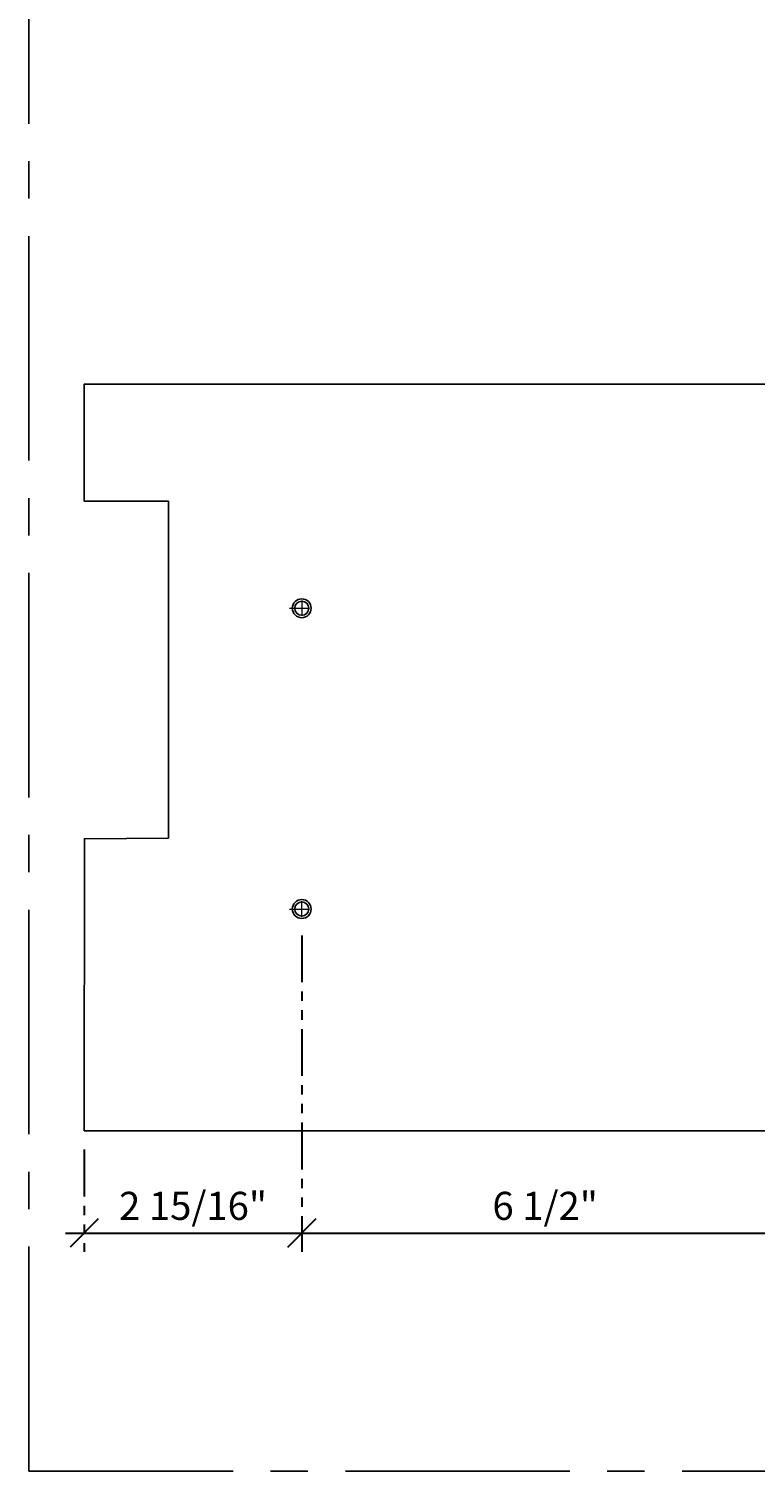
# Model space of a CAD drawing. Units: inches. Extents: x 3 to 2313, y -692 to 358.
# Drawn here: x 1873 to 1883, y -126 to -107 of the extents above; entities that cross this region are included whole.
import ezdxf
from ezdxf.enums import TextEntityAlignment as Align

# ---------------------------------------------------------------- set-up
doc = ezdxf.new("R2010")
doc.units = ezdxf.units.IN
doc.header["$MEASUREMENT"] = 0
doc.header["$PDMODE"] = 1
for name, pattern in [('CENTER2', [1.125, 0.75, -0.125, 0.125, -0.125]), ('DASHDOT', [1, 0.5, -0.25, 0, -0.25]), ('PHANTOM2', [1.25, 0.625, -0.125, 0.125, -0.125, 0.125, -0.125])]:
    doc.linetypes.add(name, pattern=pattern)
doc.layers.add('3-2', color=102, linetype='DASHDOT', lineweight=20)
doc.layers.add('DIM-0', color=12, linetype='Continuous', lineweight=30)
doc.layers.add('CALLOUT', color=6, linetype='Continuous')
doc.layers.add('CONSTRUCTION', color=8, linetype='CENTER2', plot=False)
doc.layers.add('CONSTRUCTION - SHEET VIEWS', color=8, linetype='CENTER2', plot=False)
doc.styles.add('PSD', font='FRABK.TTF')
doc.dimstyles.new('PSD-IN', dxfattribs={"dimtxt": 0.09375, "dimasz": 0.09375, "dimexe": 0.0625, "dimexo": 0.0625, "dimgap": 0.03125, "dimtad": 1, "dimdec": 4, "dimrnd": 0.0625, "dimdsep": 46, "dimlunit": 5, "dimtxsty": 'PSD', "dimblk": 'OBLIQUE', "dimcen": 0.09375, "dimdle": 0.0625, "dimclrd": 256, "dimclre": 256, "dimclrt": 256, "dimadec": 1, "dimazin": 0, "dimtfac": 0.7, "dimtdec": 4, "dimtmove": 0, "dimatfit": 3, "dimfxl": 1, "dimtvp": 2, "dimfrac": 2, "dimtolj": 1, "dimtzin": 0, "dimlwd": -1, "dimlwe": -1, "dimarcsym": 0})

# ---------------------------------------------------------------- blocks, each defined once
blk = doc.blocks.new('11x17 PSD MODEL SPACE - SIMPLE')
at = {"layer": 'CONSTRUCTION'}
blk.add_lwpolyline([(0, 8.6888), (16.4325, 8.6888), (16.4325, 0), (0, 0)], close=True, dxfattribs=at)
at = {"layer": 'CALLOUT', "style": 'PSD'}
blk.add_attdef('SHEET', text='', height=1, dxfattribs=at).set_placement((0, 8.6888), align=Align.BOTTOM_LEFT)
at = {"layer": 'CONSTRUCTION', "style": 'PSD', "flags": 8}
blk.add_attdef('DO_NOT_CHANGE', text='', height=0.25, dxfattribs=at).set_placement((0.1768, 8.512), align=Align.TOP_LEFT)
blk = doc.blocks.new('_Oblique')
at = {"color": 0, "linetype": 'ByBlock', "lineweight": -2}
blk.add_line((-0.5, -0.5), (0.5, 0.5), dxfattribs=at)
blk = doc.blocks.new('*D350')
at = {"layer": 'Defpoints', "color": 0, "transparency": 16777216}
for p in [(1876.445, -118.624), (1882.95, -118.613), (1882.95, -122.849)]:
    blk.add_point(p, dxfattribs=at)
at = {"layer": 'DIM-0', "linetype": 'PHANTOM2', "transparency": 16777216}
for p, q in [((1876.445, -118.874), (1876.445, -123.099)), ((1882.95, -118.863), (1882.95, -123.099))]:
    blk.add_line(p, q, dxfattribs=at)
at = {"layer": 'DIM-0', "transparency": 16777216}
blk.add_line((1876.195, -122.849), (1883.2, -122.849), dxfattribs=at)
at = {"layer": 'DIM-0', "transparency": 16777216, "xscale": 0.375, "yscale": 0.375, "zscale": 0.375, "rotation": 180}
blk.add_blockref('_Oblique', (1876.445, -122.849), dxfattribs=at)
at = {"layer": 'DIM-0', "transparency": 16777216, "xscale": 0.375, "yscale": 0.375, "zscale": 0.375}
blk.add_blockref('_Oblique', (1882.95, -122.849), dxfattribs=at)
at = {"layer": 'DIM-0', "color": 3, "transparency": 16777216, "insert": (1879.698, -122.486), "char_height": 0.375, "attachment_point": 5, "style": 'PSD'}
blk.add_mtext('\\A1;6 1/2"', dxfattribs=at)
blk = doc.blocks.new('*D349')
at = {"layer": 'Defpoints', "color": 0, "transparency": 16777216}
for p in [(1876.445, -118.624), (1873.538, -121.485), (1876.445, -122.849)]:
    blk.add_point(p, dxfattribs=at)
at = {"layer": 'DIM-0', "linetype": 'PHANTOM2', "transparency": 16777216}
for p, q in [((1876.445, -118.874), (1876.445, -123.099)), ((1873.538, -121.735), (1873.538, -123.099))]:
    blk.add_line(p, q, dxfattribs=at)
at = {"layer": 'DIM-0', "transparency": 16777216}
blk.add_line((1873.288, -122.849), (1876.695, -122.849), dxfattribs=at)
at = {"layer": 'DIM-0', "transparency": 16777216, "xscale": 0.375, "yscale": 0.375, "zscale": 0.375, "rotation": 180}
blk.add_blockref('_Oblique', (1873.538, -122.849), dxfattribs=at)
at = {"layer": 'DIM-0', "transparency": 16777216, "xscale": 0.375, "yscale": 0.375, "zscale": 0.375}
blk.add_blockref('_Oblique', (1876.445, -122.849), dxfattribs=at)
at = {"layer": 'DIM-0', "transparency": 16777216, "insert": (1874.992, -122.486), "char_height": 0.375, "attachment_point": 5, "style": 'PSD'}
blk.add_mtext('\\A1;2 15/16"', dxfattribs=at)

msp = doc.modelspace()

# ---------------------------------------------------------------- linework, layer by layer
msp.add_lwpolyline([(1873.53847, -121.48461), (1898.85097, -121.48461), (1898.85097, -111.50711), (1873.53847, -111.50711), (1873.53847, -113.07383), (1874.66346, -113.07379), (1874.66368, -117.57383), (1873.54067, -117.582)], close=True)
at = {"color": 7, "lineweight": -3}
for centre, radius in [((1876.44472, -114.50273), 0.12598), ((1876.44472, -114.50273), 0.09375), ((1876.44472, -118.52038), 0.12598), ((1876.44472, -118.52038), 0.09375)]:
    msp.add_circle(centre, radius, dxfattribs=at)
at = {"layer": '3-2', "color": 102, "lineweight": 20}
for points in [[(1876.44472, -114.39961), (1876.44472, -114.60586)], [(1876.2791, -114.50273), (1876.54785, -114.50273)], [(1876.44472, -118.6235), (1876.44472, -118.41725)], [(1876.2791, -118.52038), (1876.54785, -118.52038)]]:
    msp.add_lwpolyline(points, dxfattribs=at)

# ---------------------------------------------------------------- block references
at = {"layer": 'CONSTRUCTION - SHEET VIEWS', "xscale": 4, "yscale": 4, "zscale": 4}
msp.add_blockref('11x17 PSD MODEL SPACE - SIMPLE', (1872.79731, -126.03011), dxfattribs=at)

# ---------------------------------------------------------------- dimensions: what is measured, and where the dimension line sits
at = {"layer": 'DIM-0'}
for base, p1, p2, override, picture, middle in [((1876.4447231, -122.8491383), (1873.5384729, -121.4846067), (1876.4447231, -118.6235033), {"dimpost": '"'}, '*D349', (1874.991598, -122.4859514)), ((1882.95037, -122.849138), (1876.444723, -118.623503), (1882.95037, -118.613257), {"dimpost": '"', "dimclrt": 3}, '*D350', (1879.697547, -122.485951))]:
    dim = msp.add_linear_dim(base=base, p1=p1, p2=p2, dimstyle='PSD-IN', override=override, dxfattribs=at)
    dim.commit()
    dim.dimension.update_dxf_attribs({"geometry": picture, "text_midpoint": middle})

doc.saveas('drawing.dxf')
